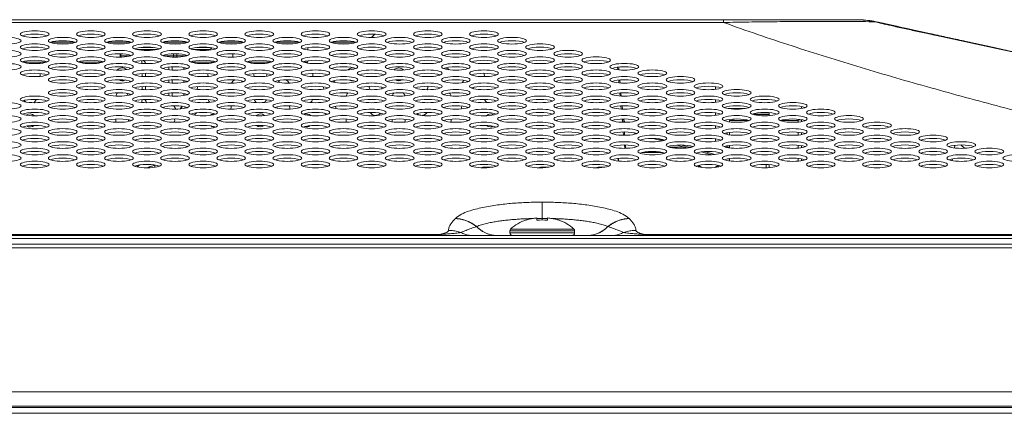
# Model space of a CAD drawing. Units: inches. Extents: x 6 to 144, y 3 to 106.
# Drawn here: x 55 to 61, y 80 to 82 of the extents above; entities that cross this region are included whole.
import ezdxf

# ---------------------------------------------------------------- set-up
doc = ezdxf.new("R2010")
doc.units = ezdxf.units.IN
doc.header["$MEASUREMENT"] = 0
doc.linetypes.add('DCAD_CONTINUOUS', pattern=[0])
doc.layers.add('00_COMPONENTS', color=7, linetype='DCAD_CONTINUOUS', lineweight=0)

msp = doc.modelspace()

# ---------------------------------------------------------------- linework, layer by layer
at = {"layer": '00_COMPONENTS', "color": 7, "linetype": 'DCAD_CONTINUOUS', "lineweight": 0, "ltscale": 0.004921}
for p, q in [((28.7422, 81.9551), (59.8391, 81.9551)), ((59.1187, 81.9551), (59.1187, 81.9398)), ((59.8395, 81.9551), (59.8391, 81.9551)), ((59.8688, 81.9542), (59.8663, 81.9543)), ((59.8663, 81.9543), (59.867, 81.9542)), ((59.9571, 81.9413), (59.9477, 81.9432)), ((59.9477, 81.9432), (59.9563, 81.9411)), ((59.9654, 81.9413), (59.9545, 81.9437)), ((29.4626, 81.9398), (59.1187, 81.9398)), ((59.9563, 81.9411), (59.957, 81.941)), ((59.957, 81.941), (59.9754, 81.9366)), ((59.9858, 81.9345), (59.9571, 81.9413)), ((60.041, 81.9245), (59.9654, 81.9413)), ((59.9858, 81.9345), (59.9754, 81.9366)), ((59.9754, 81.9366), (59.9845, 81.9345)), ((59.9845, 81.9345), (59.9857, 81.9342)), ((60.0436, 81.9212), (60.0351, 81.9228)), ((60.0351, 81.9228), (60.0435, 81.9209)), ((60.0663, 81.9189), (60.041, 81.9245)), ((57.2129, 81.8753), (57.195, 81.8575)), ((60.2632, 81.8757), (60.2554, 81.8774)), ((60.2674, 81.8723), (60.2626, 81.8731)), ((60.2679, 81.8747), (60.2632, 81.8757)), ((60.2713, 81.8715), (60.2711, 81.8716)), ((60.5742, 81.8078), (60.4207, 81.8413)), ((55.5719, 81.8318), (55.44, 81.8318)), ((55.5359, 81.8232), (55.476, 81.8232)), ((55.8789, 81.8318), (55.747, 81.8318)), ((55.8429, 81.8232), (55.783, 81.8232)), ((56.0229, 81.7917), (55.9101, 81.7917)), ((55.9318, 81.7917), (55.9318, 81.788)), ((56.001, 81.8027), (55.932, 81.8027)), ((56.186, 81.8318), (56.0541, 81.8318)), ((56.15, 81.8232), (56.0901, 81.8232)), ((56.2989, 81.7917), (56.2171, 81.7917)), ((56.3081, 81.8027), (56.239, 81.8027)), ((56.493, 81.8318), (56.3611, 81.8318)), ((56.457, 81.8232), (56.3971, 81.8232)), ((56.435, 81.8232), (56.435, 81.8219)), ((56.8001, 81.8318), (56.6682, 81.8318)), ((56.7641, 81.8232), (56.7042, 81.8232)), ((56.8463, 81.8018), (56.8463, 81.7889)), ((57.1071, 81.8318), (56.9752, 81.8318)), ((57.0711, 81.8232), (57.0113, 81.8232)), ((60.7106, 81.7779), (60.5742, 81.8078)), ((55.8204, 81.7688), (55.8204, 81.7582)), ((55.8204, 81.7582), (55.8773, 81.7582)), ((55.8233, 81.7687), (55.8233, 81.7582)), ((56.0557, 81.7582), (56.1843, 81.7582)), ((56.1114, 81.7506), (56.1114, 81.7688)), ((56.1301, 81.7687), (56.1301, 81.7582)), ((56.435, 81.7688), (56.435, 81.7506)), ((56.8463, 81.7305), (56.8463, 81.7228)), ((55.2875, 81.7228), (55.4173, 81.7228)), ((55.3819, 81.7162), (55.3819, 81.7228)), ((55.5945, 81.7228), (55.7244, 81.7228)), ((55.8727, 81.6912), (55.8727, 81.6856)), ((55.8756, 81.6903), (55.8756, 81.6864)), ((56.0852, 81.6811), (56.0852, 81.6957)), ((56.104, 81.6972), (56.104, 81.6796)), ((56.1676, 81.6829), (56.1676, 81.6938)), ((56.1705, 81.6933), (56.1705, 81.6835)), ((56.2086, 81.7228), (56.3385, 81.7228)), ((56.6455, 81.7228), (56.5157, 81.7228)), ((56.8463, 81.7228), (56.8227, 81.7228)), ((58.541, 81.6812), (58.5397, 81.6954)), ((58.5456, 81.6961), (58.547, 81.6805)), ((55.3819, 81.6449), (55.3819, 81.6605)), ((55.8727, 81.6198), (55.8727, 81.6143)), ((55.9392, 81.6447), (55.9392, 81.6607)), ((55.958, 81.6618), (55.958, 81.6436)), ((56.0852, 81.6098), (56.0852, 81.6243)), ((56.104, 81.6259), (56.104, 81.6082)), ((56.1676, 81.6116), (56.1676, 81.6225)), ((56.1705, 81.622), (56.1705, 81.6121)), ((58.5473, 81.6092), (58.5459, 81.6248)), ((58.5533, 81.6087), (58.5518, 81.6253)), ((55.8756, 81.619), (55.8756, 81.6151)), ((55.9392, 81.5734), (55.9392, 81.5894)), ((55.958, 81.5905), (55.958, 81.5723)), ((59.0744, 81.5744), (59.0744, 81.5884)), ((55.8727, 81.5485), (55.8727, 81.5429)), ((55.8756, 81.5477), (55.8756, 81.5438)), ((55.9392, 81.5127), (55.9392, 81.5181)), ((55.958, 81.5191), (55.958, 81.5127)), ((56.0852, 81.5384), (56.0852, 81.553)), ((56.104, 81.5545), (56.104, 81.5369)), ((56.1676, 81.5403), (56.1676, 81.5512)), ((56.1705, 81.5506), (56.1705, 81.5408)), ((58.5536, 81.5373), (58.5521, 81.554)), ((58.5595, 81.537), (58.558, 81.5544)), ((59.0744, 81.5031), (59.0744, 81.517)), ((56.1596, 81.4811), (56.1559, 81.4672)), ((58.5598, 81.4656), (58.5583, 81.4831)), ((58.5658, 81.4654), (58.5642, 81.4834)), ((59.1438, 81.4688), (59.2373, 81.4688)), ((59.5448, 81.4799), (59.5448, 81.4689)), ((58.5645, 81.412), (58.5661, 81.3941)), ((59.0744, 81.4318), (59.0744, 81.4457)), ((59.2564, 81.404), (59.1512, 81.404)), ((59.1512, 81.3964), (59.1512, 81.404)), ((59.1669, 81.4114), (59.1669, 81.404)), ((59.3677, 81.4389), (59.2761, 81.4389)), ((59.3677, 81.4362), (59.2834, 81.4362)), ((59.3677, 81.4471), (59.3677, 81.4304)), ((59.4315, 81.4039), (59.5271, 81.4039)), ((59.5271, 81.4078), (59.5448, 81.4078)), ((59.5271, 81.3953), (59.5271, 81.4078)), ((59.5448, 81.4086), (59.5448, 81.3976)), ((59.7417, 81.4012), (59.7417, 81.405)), ((58.572, 81.3939), (58.5718, 81.3964)), ((59.0744, 81.3604), (59.0744, 81.3744)), ((58.5708, 81.3409), (58.5724, 81.3226)), ((58.5783, 81.3226), (58.5767, 81.341)), ((58.7334, 81.3053), (58.7825, 81.2916)), ((58.7939, 81.2945), (58.7604, 81.3039)), ((59.0744, 81.2891), (59.0744, 81.3031)), ((59.1394, 81.3366), (59.1394, 81.327)), ((59.1512, 81.325), (59.1512, 81.3385)), ((59.5271, 81.3239), (59.5271, 81.3396)), ((59.5448, 81.3373), (59.5448, 81.3263)), ((59.7417, 81.3299), (59.7417, 81.3336)), ((58.577, 81.2696), (58.5786, 81.2513)), ((58.5845, 81.2514), (58.5829, 81.2696)), ((58.8215, 81.2583), (58.9019, 81.2583)), ((58.8635, 81.269), (58.9197, 81.2533)), ((58.9339, 81.2555), (58.8832, 81.2696)), ((58.9239, 81.2583), (58.9455, 81.2583)), ((59.1286, 81.2583), (59.1512, 81.2583)), ((59.1394, 81.2652), (59.1394, 81.2583)), ((59.1512, 81.2537), (59.1512, 81.2672)), ((59.5271, 81.2526), (59.5271, 81.2683)), ((59.5448, 81.266), (59.5448, 81.2549)), ((59.7417, 81.2586), (59.7417, 81.2623)), ((60.3838, 81.2677), (60.3813, 81.2535)), ((58.5436, 81.1816), (58.5436, 81.1966)), ((58.5438, 81.1967), (58.5438, 81.1816)), ((58.7848, 81.2288), (58.6751, 81.2288)), ((58.787, 81.2213), (58.787, 81.2283)), ((58.9979, 81.2316), (59.0537, 81.216)), ((59.0708, 81.2174), (59.0141, 81.2332)), ((59.1512, 81.1824), (59.1512, 81.1959)), ((59.5271, 81.1813), (59.5271, 81.197)), ((59.5448, 81.1946), (59.5448, 81.1836)), ((59.7417, 81.1873), (59.7417, 81.191)), ((60.3709, 81.1945), (60.3691, 81.1841)), ((55.922, 81.1579), (55.914, 81.1512)), ((55.9214, 81.1574), (55.9194, 81.156)), ((55.9271, 81.1602), (55.922, 81.1579)), ((55.9246, 81.1594), (55.9221, 81.1579)), ((55.9261, 81.1601), (55.9246, 81.1594)), ((56.0098, 81.1473), (56.0098, 81.1596)), ((57.8567, 81.1481), (57.8029, 81.1481)), ((58.1638, 81.1481), (58.1178, 81.1481)), ((58.4708, 81.1481), (58.4328, 81.1481)), ((58.663, 81.154), (58.663, 81.153)), ((58.9868, 81.154), (58.9869, 81.154)), ((59.0852, 81.1538), (59.0853, 81.1538)), ((59.3519, 81.1444), (59.3519, 81.1626)), ((59.3677, 81.1618), (59.3677, 81.1451)), ((58.1277, 80.8598), (58.1277, 80.9571)), ((57.6523, 80.8674), (57.6528, 80.8679)), ((58.0982, 80.8581), (58.0982, 80.8706)), ((58.1572, 80.8706), (58.1572, 80.8581)), ((58.6026, 80.8679), (58.603, 80.8674)), ((57.7679, 80.8233), (57.7687, 80.8236)), ((58.0391, 80.8581), (58.0391, 80.8598)), ((58.2162, 80.8598), (58.2162, 80.8581)), ((58.4866, 80.8236), (58.4874, 80.8233)), ((23.0356, 80.7584), (65.5457, 80.7584)), ((23.0513, 80.7741), (65.53, 80.7741)), ((49.5312, 80.7792), (57.5658, 80.7792)), ((57.5658, 80.7741), (57.5658, 80.7792)), ((57.9505, 80.8005), (58.3048, 80.8005)), ((57.9505, 80.7899), (57.9505, 80.8005)), ((57.9505, 80.7899), (58.3048, 80.7899)), ((57.9543, 80.8092), (58.301, 80.8092)), ((58.3048, 80.7899), (58.3048, 80.8005)), ((58.6896, 80.7792), (64.6807, 80.7792)), ((58.6896, 80.7741), (58.6896, 80.7792)), ((22.9253, 80.7269), (65.656, 80.7269)), ((44.3221, 80.7072), (65.6756, 80.7072)), ((65.6756, 79.9199), (44.3221, 79.9199)), ((23.0356, 79.8333), (65.5457, 79.8333)), ((23.067, 79.8018), (65.5142, 79.8018)), ((65.5969, 79.8411), (44.3221, 79.8411))]:
    msp.add_line(p, q, dxfattribs=at)
at = {"layer": '00_COMPONENTS', "color": 7, "linetype": 'DCAD_CONTINUOUS', "lineweight": 0, "ltscale": 0.004921, "flags": 128}
for points in [[(59.8688, 81.9542), (59.8578, 81.9547), (59.8458, 81.955), (59.8376, 81.9551)], [(59.9571, 81.9413), (59.934, 81.9461), (59.9096, 81.9501), (59.8869, 81.9528), (59.8688, 81.9542)], [(59.9545, 81.9437), (59.9405, 81.9463), (59.9293, 81.9481)], [(60.0436, 81.9212), (60.022, 81.9261), (60.0014, 81.9309), (59.9858, 81.9345)], [(60.2674, 81.8723), (60.2252, 81.8813), (60.1831, 81.8905), (60.1435, 81.8991), (60.1066, 81.9072), (60.0725, 81.9148), (60.0436, 81.9212)], [(60.4207, 81.8413), (60.1871, 81.8923), (60.1541, 81.8995), (60.123, 81.9064), (60.0937, 81.9128), (60.0663, 81.9189)], [(60.929, 81.7297), (60.6116, 81.7983), (60.2674, 81.8723)], [(58.9869, 81.154), (58.9841, 81.1536), (58.9786, 81.1506), (58.9785, 81.1504)], [(58.9979, 81.1467), (58.9977, 81.1472), (58.9947, 81.1509), (58.989, 81.1538), (58.9868, 81.154)], [(59.0853, 81.1538), (59.0824, 81.1535), (59.0769, 81.1503), (59.0741, 81.1466), (59.074, 81.1464)], [(59.0938, 81.1499), (59.0931, 81.1507), (59.0873, 81.1537), (59.0852, 81.1538)]]:
    msp.add_lwpolyline(points, dxfattribs=at)
at = {"layer": '00_COMPONENTS', "color": 7, "linetype": 'DCAD_CONTINUOUS', "lineweight": 0, "ltscale": 0.004921}
for centre, radius, start, end in [((59.8376, 81.429), 0.5261, 89.0808, 90.001), ((59.8391, 81.3646), 0.5905, 81.2127, 90), ((59.8377, 81.4361), 0.5189, 87.8985, 89.081), ((59.8379, 81.4409), 0.5142, 87.2158, 87.8974), ((59.8529, 81.7151), 0.2397, 86.5443, 87.737), ((59.838, 81.4435), 0.5116, 86.8321, 87.2157), ((59.838, 81.4433), 0.5117, 86.5499, 86.7542), ((59.8529, 81.7149), 0.2399, 86.1844, 86.5444), ((59.838, 81.4437), 0.5114, 86.1577, 86.5499), ((59.8381, 81.4444), 0.5106, 84.998, 86.1578), ((59.8381, 81.4448), 0.5103, 84.2374, 84.998), ((59.8382, 81.4453), 0.5098, 82.4234, 84.2367), ((59.8379, 81.4433), 0.5118, 81.2045, 82.4237), ((59.8378, 81.4427), 0.5124, 80.5495, 81.2046), ((59.8372, 81.4389), 0.5163, 77.6382, 80.5463), ((59.8996, 81.7566), 0.1938, 72.7148, 81.1967), ((59.8991, 81.755), 0.1955, 71.7824, 72.7178), ((59.9294, 81.7792), 0.1661, 70.0393, 77.4614), ((59.9453, 81.7781), 0.1637, 75.4835, 77.4179), ((61.5194, 88.4849), 6.7278, 256.82297, 257.25447), ((59.9288, 81.7777), 0.1677, 68.4641, 70.0418), ((59.9449, 81.7767), 0.1652, 67.7734, 75.4669), ((60.2429, 81.8199), 0.0589, 69.5423, 77.6804), ((17.0583, -120.3364), 206.7735, 77.670536, 77.939458), ((60.2422, 81.8181), 0.0608, 65.1132, 69.5399), ((60.2413, 81.8161), 0.063, 61.7399, 65.1147), ((56.2989, 81.8291), 0.0374, 270, 309.9724), ((55.8307, 81.6559), 0.0354, 47.4859, 138.5625), ((57.0904, 81.6559), 0.0354, 62.7291, 137.04), ((57.3423, 81.6559), 0.0354, 42.5414, 135.5906), ((57.5943, 81.6559), 0.0354, 45.7593, 87.5016), ((55.8307, 81.6559), 0.0354, 237.0644, 297.1672), ((56.3346, 81.6559), 0.0354, 171.9463, 198.483), ((56.4605, 81.5929), 0.0354, 112.5732, 154.9755), ((56.4605, 81.5929), 0.0354, 38.014, 52.4254), ((56.5865, 81.6559), 0.0354, 172.4162, 198.4616), ((56.5865, 81.6559), 0.0354, 343.8421, 5.3345), ((56.7125, 81.5929), 0.0354, 119.0234, 146.7988), ((56.7125, 81.5929), 0.0354, 25.3137, 69.7719), ((56.8384, 81.6559), 0.0354, 340.1556, 9.2431), ((56.9644, 81.5929), 0.0354, 31.5334, 52.3823), ((57.0904, 81.6559), 0.0354, 242.3888, 279.4273), ((57.3423, 81.6559), 0.0354, 239.5221, 302.1946), ((57.5943, 81.6559), 0.0354, 179.5329, 190.6217), ((57.7202, 81.5929), 0.0354, 122.3546, 151.7683), ((57.8462, 81.6559), 0.0354, 170.2769, 200.4092), ((56.2086, 81.5929), 0.0354, 133.6231, 142.5308), ((56.2086, 81.5929), 0.0354, 327.9158, 353.9832), ((56.9644, 81.5929), 0.0354, 188.3498, 209.2394), ((57.2164, 81.5929), 0.0354, 184.2682, 215.6838), ((57.2164, 81.5929), 0.0354, 333.3013, 347.2118), ((57.4683, 81.5929), 0.0354, 198.2283, 200.0377), ((57.4683, 81.5929), 0.0354, 324.2618, 356.1767), ((57.7202, 81.5929), 0.0354, 334.6937, 348.0247), ((55.3268, 81.5299), 0.0354, 207.5325, 224.2094), ((55.3268, 81.5299), 0.0354, 304.936, 342.2807), ((55.8307, 81.5299), 0.0354, 135.3151, 168.507), ((55.8307, 81.5299), 0.0354, 18.1926, 37.5253), ((55.5513, 81.632), 0.4058, 341.364, 342.9067), ((56.2046, 81.6644), 0.2895, 211.5884, 214.386), ((56.3346, 81.5299), 0.0354, 199.6002, 229.2352), ((56.3346, 81.5299), 0.0354, 21.4977, 30.4606), ((56.5865, 81.5299), 0.0354, 199.5558, 234.2653), ((56.5865, 81.5299), 0.0354, 308.1279, 338.3799), ((56.8384, 81.5299), 0.0354, 308.0462, 341.8148), ((57.0904, 81.5299), 0.0354, 136.9118, 168.6836), ((57.3423, 81.5299), 0.0354, 138.6444, 164.9875), ((57.3423, 81.5299), 0.0354, 12.8722, 43.5686), ((57.5943, 81.5299), 0.0354, 209.8923, 217.0051), ((57.5943, 81.5299), 0.0354, 12.5721, 40.8915), ((57.8462, 81.5299), 0.0354, 197.6292, 234.0322), ((55.9868, 81.5484), 0.101, 312.0555, 314.4794), ((56.2086, 81.4669), 0.0354, 161.1895, 174.913), ((56.4605, 81.4669), 0.0354, 151.9479, 182.7728), ((56.7125, 81.4669), 0.0354, 161.1931, 173.6285), ((56.7125, 81.4669), 0.0354, 357.6768, 27.8257), ((56.9644, 81.4669), 0.0354, 1.6814, 22.4237), ((57.2164, 81.4669), 0.0354, 81.7933, 105.1889), ((57.7202, 81.4669), 0.0354, 154.9545, 180.6022), ((57.8462, 81.5299), 0.0354, 324.2874, 326.7797), ((55.3268, 81.404), 0.0354, 46.3739, 124.8675), ((55.8307, 81.404), 0.0354, 167.0928, 195.836), ((55.8307, 81.404), 0.0354, 351.3041, 5.7906), ((56.0826, 81.404), 0.0354, 343.55, 13.552), ((56.2086, 81.4669), 0.0354, 291.8309, 323.3861), ((56.3346, 81.404), 0.0354, 78.6509, 127.6161), ((56.3346, 81.404), 0.0354, 353.05, 4.1853), ((56.5865, 81.404), 0.0354, 49.5251, 132.4334), ((56.8384, 81.404), 0.0354, 48.9025, 112.1447), ((56.9644, 81.4669), 0.0354, 221.0254, 241.1377), ((57.0904, 81.404), 0.0354, 166.9461, 195.9181), ((57.2164, 81.4669), 0.0354, 212.6875, 319.5817), ((57.3423, 81.404), 0.0354, 170.8053, 192.1461), ((57.3423, 81.404), 0.0354, 345.6004, 11.4866), ((57.4683, 81.4669), 0.0354, 225.0177, 261.851), ((57.4683, 81.4669), 0.0354, 263.534, 327.4167), ((57.5943, 81.404), 0.0354, 345.3636, 11.8242), ((57.7202, 81.4669), 0.0354, 306.4275, 309.1115), ((57.8462, 81.404), 0.0354, 60.4458, 132.9609), ((58.6804, 81.4426), 0.1181, 194.9876, 204.3968), ((58.6804, 81.4426), 0.1122, 195.7434, 205.7919), ((55.3268, 81.404), 0.0354, 239.2668, 309.3071), ((56.3346, 81.404), 0.0354, 238.8476, 275.7839), ((56.5865, 81.404), 0.0354, 231.5486, 306.4713), ((56.8384, 81.404), 0.0354, 252.6248, 306.1111), ((57.8462, 81.404), 0.0354, 231.482, 295.2163), ((58.6804, 81.4426), 0.1181, 244.5601, 251.3137), ((59.1512, 81.3114), 0.1181, 264.5741, 270), ((55.9429, 81.1245), 0.0394, 113.6857, 140.7771), ((57.8029, 81.1284), 0.0197, 90, 123.558), ((58.1178, 81.1284), 0.0197, 90, 125.3429), ((58.4328, 81.1284), 0.0197, 90, 126.088), ((58.1277, 78.8304), 2.0377, 89.9995, 90.83), ((58.1277, 78.8306), 2.0376, 89.1699, 90.0005), ((58.1159, 80.6348), 0.2377, 108.8409, 132.8164), ((58.1277, 80.6016), 0.2581, 83.4328, 96.5672), ((58.1395, 80.6348), 0.2377, 47.1836, 71.1591), ((57.8847, 80.9305), 0.1564, 260.3071, 263.6255), ((57.8836, 80.9302), 0.1561, 260.6937, 264.0171), ((57.8847, 80.9299), 0.1558, 263.6271, 264.8108), ((57.8836, 80.9297), 0.1556, 264.0188, 264.8219), ((57.8835, 80.9295), 0.1554, 264.822, 269.9974), ((57.8846, 80.9297), 0.1556, 264.8111, 269.5951), ((57.9623, 80.8005), 0.0118, 132.8164, 180), ((57.9663, 80.7899), 0.0157, 180, 270), ((58.2891, 80.7899), 0.0157, 270, 0), ((58.293, 80.8005), 0.0118, 0, 47.1836)]:
    msp.add_arc(centre, radius, start, end, dxfattribs=at)
for centre in [(55.3524, 81.8758), (55.6594, 81.8758), (55.9665, 81.8758), (56.2736, 81.8758), (56.5806, 81.8758), (56.8877, 81.8758), (57.1947, 81.8758), (57.5018, 81.8758), (57.8088, 81.8758), (55.1989, 81.8401), (55.5059, 81.8401), (55.813, 81.8401), (56.12, 81.8401), (56.4271, 81.8401), (56.7341, 81.8401), (57.0412, 81.8401), (57.3482, 81.8401), (57.6553, 81.8401), (57.9623, 81.8401), (55.1989, 81.7688), (55.3524, 81.8044), (55.5059, 81.7688), (55.6594, 81.8044), (55.813, 81.7688), (55.9665, 81.8044), (56.12, 81.7688), (56.2736, 81.8044), (56.4271, 81.7688), (56.5806, 81.8044), (56.7341, 81.7688), (56.8877, 81.8044), (57.0412, 81.7688), (57.1947, 81.8044), (57.3482, 81.7688), (57.5018, 81.8044), (57.6553, 81.7688), (57.8088, 81.8044), (57.9623, 81.7688), (58.1159, 81.8044), (58.2694, 81.7688), (55.3524, 81.7331), (55.6594, 81.7331), (55.9665, 81.7331), (56.2736, 81.7331), (56.5806, 81.7331), (56.8877, 81.7331), (57.1947, 81.7331), (57.5018, 81.7331), (57.8088, 81.7331), (58.1159, 81.7331), (58.4229, 81.7331), (55.1989, 81.6975), (55.3524, 81.6618), (55.5059, 81.6975), (55.6594, 81.6618), (55.813, 81.6975), (55.9665, 81.6618), (56.12, 81.6975), (56.2736, 81.6618), (56.4271, 81.6975), (56.5806, 81.6618), (56.7341, 81.6975), (56.8877, 81.6618), (57.0412, 81.6975), (57.1947, 81.6618), (57.3482, 81.6975), (57.5018, 81.6618), (57.6553, 81.6975), (57.8088, 81.6618), (57.9623, 81.6975), (58.1159, 81.6618), (58.2694, 81.6975), (58.4229, 81.6618), (58.5764, 81.6975), (58.73, 81.6618), (55.5059, 81.6261), (55.813, 81.6261), (56.12, 81.6261), (56.4271, 81.6261), (56.7341, 81.6261), (57.0412, 81.6261), (57.3482, 81.6261), (57.6553, 81.6261), (57.9623, 81.6261), (58.2694, 81.6261), (58.5764, 81.6261), (58.8835, 81.6261), (55.5059, 81.5548), (55.6594, 81.5905), (55.813, 81.5548), (55.9665, 81.5905), (56.12, 81.5548), (56.2736, 81.5905), (56.4271, 81.5548), (56.5806, 81.5905), (56.7341, 81.5548), (56.8877, 81.5905), (57.0412, 81.5548), (57.1947, 81.5905), (57.3482, 81.5548), (57.5018, 81.5905), (57.6553, 81.5548), (57.8088, 81.5905), (57.9623, 81.5548), (58.1159, 81.5905), (58.2694, 81.5548), (58.4229, 81.5905), (58.5764, 81.5548), (58.73, 81.5905), (58.8835, 81.5548), (59.037, 81.5905), (59.1905, 81.5548), (55.3524, 81.5192), (55.6594, 81.5192), (55.9665, 81.5192), (56.2736, 81.5192), (56.5806, 81.5192), (56.8877, 81.5192), (57.1947, 81.5192), (57.5018, 81.5192), (57.8088, 81.5192), (58.1159, 81.5192), (58.4229, 81.5192), (58.73, 81.5192), (59.037, 81.5192), (59.3441, 81.5192), (55.1989, 81.4835), (55.3524, 81.4478), (55.5059, 81.4835), (55.6594, 81.4478), (55.813, 81.4835), (55.9665, 81.4478), (56.12, 81.4835), (56.2736, 81.4478), (56.4271, 81.4835), (56.5806, 81.4478), (56.7341, 81.4835), (56.8877, 81.4478), (57.0412, 81.4835), (57.1947, 81.4478), (57.3482, 81.4835), (57.5018, 81.4478), (57.6553, 81.4835), (57.8088, 81.4478), (57.9623, 81.4835), (58.1159, 81.4478), (58.2694, 81.4835), (58.4229, 81.4478), (58.5764, 81.4835), (58.73, 81.4478), (58.8835, 81.4835), (59.037, 81.4478), (59.1905, 81.4835), (59.3441, 81.4478), (59.4976, 81.4835), (59.6511, 81.4478), (55.1989, 81.4122), (55.5059, 81.4122), (55.813, 81.4122), (56.12, 81.4122), (56.4271, 81.4122), (56.7341, 81.4122), (57.0412, 81.4122), (57.3482, 81.4122), (57.6553, 81.4122), (57.9623, 81.4122), (58.2694, 81.4122), (58.5764, 81.4122), (58.8835, 81.4122), (59.1905, 81.4122), (59.4976, 81.4122), (59.8047, 81.4122), (55.1989, 81.3409), (55.3524, 81.3765), (55.5059, 81.3409), (55.6594, 81.3765), (55.813, 81.3409), (55.9665, 81.3765), (56.12, 81.3409), (56.2736, 81.3765), (56.4271, 81.3409), (56.5806, 81.3765), (56.7341, 81.3409), (56.8877, 81.3765), (57.0412, 81.3409), (57.1947, 81.3765), (57.3482, 81.3409), (57.5018, 81.3765), (57.6553, 81.3409), (57.8088, 81.3765), (57.9623, 81.3409), (58.1159, 81.3765), (58.2694, 81.3409), (58.4229, 81.3765), (58.5764, 81.3409), (58.73, 81.3765), (58.8835, 81.3409), (59.037, 81.3765), (59.1905, 81.3409), (59.3441, 81.3765), (59.4976, 81.3409), (59.6511, 81.3765), (59.8047, 81.3409), (59.9582, 81.3765), (60.1117, 81.3409), (55.3524, 81.3052), (55.6594, 81.3052), (55.9665, 81.3052), (56.2736, 81.3052), (56.5806, 81.3052), (56.8877, 81.3052), (57.1947, 81.3052), (57.5018, 81.3052), (57.8088, 81.3052), (58.1159, 81.3052), (58.4229, 81.3052), (58.73, 81.3052), (59.037, 81.3052), (59.3441, 81.3052), (59.6511, 81.3052), (59.9582, 81.3052), (60.2652, 81.3052), (55.1989, 81.2695), (55.3524, 81.2339), (55.5059, 81.2695), (55.6594, 81.2339), (55.813, 81.2695), (55.9665, 81.2339), (56.12, 81.2695), (56.2736, 81.2339), (56.4271, 81.2695), (56.5806, 81.2339), (56.7341, 81.2695), (56.8877, 81.2339), (57.0412, 81.2695), (57.1947, 81.2339), (57.3482, 81.2695), (57.5018, 81.2339), (57.6553, 81.2695), (57.8088, 81.2339), (57.9623, 81.2695), (58.1159, 81.2339), (58.2694, 81.2695), (58.4229, 81.2339), (58.5764, 81.2695), (58.73, 81.2339), (58.8835, 81.2695), (59.037, 81.2339), (59.1905, 81.2695), (59.3441, 81.2339), (59.4976, 81.2695), (59.6511, 81.2339), (59.8047, 81.2695), (59.9582, 81.2339), (60.1117, 81.2695), (60.2652, 81.2339), (60.4188, 81.2695), (60.5723, 81.2339), (55.1989, 81.1982), (55.5059, 81.1982), (55.813, 81.1982), (56.12, 81.1982), (56.4271, 81.1982), (56.7341, 81.1982), (57.0412, 81.1982), (57.3482, 81.1982), (57.6553, 81.1982), (57.9623, 81.1982), (58.2694, 81.1982), (58.5764, 81.1982), (58.8835, 81.1982), (59.1905, 81.1982), (59.4976, 81.1982), (59.8047, 81.1982), (60.1117, 81.1982), (60.4188, 81.1982), (60.7258, 81.1982), (55.3524, 81.1626), (55.6594, 81.1626), (55.9665, 81.1626), (56.2736, 81.1626), (56.5806, 81.1626), (56.8877, 81.1626), (57.1947, 81.1626), (57.5018, 81.1626), (57.8088, 81.1626), (58.1159, 81.1626), (58.4229, 81.1626), (58.73, 81.1626), (59.037, 81.1626), (59.3441, 81.1626), (59.6511, 81.1626), (59.9582, 81.1626), (60.2652, 81.1626), (60.5723, 81.1626)]:
    msp.add_ellipse(centre, major_axis=(0.0787, 0), ratio=0.23227, dxfattribs=at)
for centre in [(55.3524, 81.8576), (55.5059, 81.8219), (55.6594, 81.8576), (55.813, 81.8219), (55.9665, 81.8576), (56.12, 81.8219), (56.2736, 81.8576), (56.4271, 81.8219), (56.5806, 81.8576), (56.7341, 81.8219), (56.8877, 81.8576), (57.0412, 81.8219), (57.1947, 81.8576), (57.3482, 81.8219), (57.5018, 81.8576), (57.6553, 81.8219), (57.8088, 81.8576), (57.9623, 81.8219), (55.3524, 81.7863), (55.6594, 81.7863), (55.9665, 81.7863), (56.2736, 81.7863), (56.5806, 81.7863), (56.8877, 81.7863), (57.1947, 81.7863), (57.5018, 81.7863), (57.8088, 81.7863), (58.1159, 81.7863), (55.3524, 81.7149), (55.5059, 81.7506), (55.6594, 81.7149), (55.813, 81.7506), (55.9665, 81.7149), (56.12, 81.7506), (56.2736, 81.7149), (56.4271, 81.7506), (56.5806, 81.7149), (56.7341, 81.7506), (56.8877, 81.7149), (57.0412, 81.7506), (57.1947, 81.7149), (57.3482, 81.7506), (57.5018, 81.7149), (57.6553, 81.7506), (57.8088, 81.7149), (57.9623, 81.7506), (58.1159, 81.7149), (58.2694, 81.7506), (58.4229, 81.7149), (55.5059, 81.6793), (55.813, 81.6793), (56.12, 81.6793), (56.4271, 81.6793), (56.7341, 81.6793), (57.0412, 81.6793), (57.3482, 81.6793), (57.6553, 81.6793), (57.9623, 81.6793), (58.2694, 81.6793), (58.5764, 81.6793), (55.3524, 81.6436), (55.5059, 81.608), (55.6594, 81.6436), (55.813, 81.608), (55.9665, 81.6436), (56.12, 81.608), (56.2736, 81.6436), (56.4271, 81.608), (56.5806, 81.6436), (56.7341, 81.608), (56.8877, 81.6436), (57.0412, 81.608), (57.1947, 81.6436), (57.3482, 81.608), (57.5018, 81.6436), (57.6553, 81.608), (57.8088, 81.6436), (57.9623, 81.608), (58.1159, 81.6436), (58.2694, 81.608), (58.4229, 81.6436), (58.5764, 81.608), (58.73, 81.6436), (58.8835, 81.608), (55.6594, 81.5723), (55.9665, 81.5723), (56.2736, 81.5723), (56.5806, 81.5723), (56.8877, 81.5723), (57.1947, 81.5723), (57.5018, 81.5723), (57.8088, 81.5723), (58.1159, 81.5723), (58.4229, 81.5723), (58.73, 81.5723), (59.037, 81.5723), (55.3524, 81.501), (55.5059, 81.5366), (55.6594, 81.501), (55.813, 81.5366), (55.9665, 81.501), (56.12, 81.5366), (56.2736, 81.501), (56.4271, 81.5366), (56.5806, 81.501), (56.7341, 81.5366), (56.8877, 81.501), (57.0412, 81.5366), (57.1947, 81.501), (57.3482, 81.5366), (57.5018, 81.501), (57.6553, 81.5366), (57.8088, 81.501), (57.9623, 81.5366), (58.1159, 81.501), (58.2694, 81.5366), (58.4229, 81.501), (58.5764, 81.5366), (58.73, 81.501), (58.8835, 81.5366), (59.037, 81.501), (59.1905, 81.5366), (59.3441, 81.501), (55.5059, 81.4653), (55.813, 81.4653), (56.12, 81.4653), (56.4271, 81.4653), (56.7341, 81.4653), (57.0412, 81.4653), (57.3482, 81.4653), (57.6553, 81.4653), (57.9623, 81.4653), (58.2694, 81.4653), (58.5764, 81.4653), (58.8835, 81.4653), (59.1905, 81.4653), (59.4976, 81.4653), (55.3524, 81.4297), (55.5059, 81.394), (55.6594, 81.4297), (55.813, 81.394), (55.9665, 81.4297), (56.12, 81.394), (56.2736, 81.4297), (56.4271, 81.394), (56.5806, 81.4297), (56.7341, 81.394), (56.8877, 81.4297), (57.0412, 81.394), (57.1947, 81.4297), (57.3482, 81.394), (57.5018, 81.4297), (57.6553, 81.394), (57.8088, 81.4297), (57.9623, 81.394), (58.1159, 81.4297), (58.2694, 81.394), (58.4229, 81.4297), (58.5764, 81.394), (58.73, 81.4297), (58.8835, 81.394), (59.037, 81.4297), (59.1905, 81.394), (59.3441, 81.4297), (59.4976, 81.394), (59.6511, 81.4297), (59.8047, 81.394), (55.3524, 81.3583), (55.6594, 81.3583), (55.9665, 81.3583), (56.2736, 81.3583), (56.5806, 81.3583), (56.8877, 81.3583), (57.1947, 81.3583), (57.5018, 81.3583), (57.8088, 81.3583), (58.1159, 81.3583), (58.4229, 81.3583), (58.73, 81.3583), (59.037, 81.3583), (59.3441, 81.3583), (59.6511, 81.3583), (59.9582, 81.3583), (55.3524, 81.287), (55.5059, 81.3227), (55.6594, 81.287), (55.813, 81.3227), (55.9665, 81.287), (56.12, 81.3227), (56.2736, 81.287), (56.4271, 81.3227), (56.5806, 81.287), (56.7341, 81.3227), (56.8877, 81.287), (57.0412, 81.3227), (57.1947, 81.287), (57.3482, 81.3227), (57.5018, 81.287), (57.6553, 81.3227), (57.8088, 81.287), (57.9623, 81.3227), (58.1159, 81.287), (58.2694, 81.3227), (58.4229, 81.287), (58.5764, 81.3227), (58.73, 81.287), (58.8835, 81.3227), (59.037, 81.287), (59.1905, 81.3227), (59.3441, 81.287), (59.4976, 81.3227), (59.6511, 81.287), (59.8047, 81.3227), (59.9582, 81.287), (60.1117, 81.3227), (60.2652, 81.287), (55.5059, 81.2514), (55.813, 81.2514), (56.12, 81.2514), (56.4271, 81.2514), (56.7341, 81.2514), (57.0412, 81.2514), (57.3482, 81.2514), (57.6553, 81.2514), (57.9623, 81.2514), (58.2694, 81.2514), (58.5764, 81.2514), (58.8835, 81.2514), (59.1905, 81.2514), (59.4976, 81.2514), (59.8047, 81.2514), (60.1117, 81.2514), (60.4188, 81.2514), (55.3524, 81.2157), (55.5059, 81.18), (55.6594, 81.2157), (55.813, 81.18), (55.9665, 81.2157), (56.12, 81.18), (56.2736, 81.2157), (56.4271, 81.18), (56.5806, 81.2157), (56.7341, 81.18), (56.8877, 81.2157), (57.0412, 81.18), (57.1947, 81.2157), (57.3482, 81.18), (57.5018, 81.2157), (57.6553, 81.18), (57.8088, 81.2157), (57.9623, 81.18), (58.1159, 81.2157), (58.2694, 81.18), (58.4229, 81.2157), (58.5764, 81.18), (58.73, 81.2157), (58.8835, 81.18), (59.037, 81.2157), (59.1905, 81.18), (59.3441, 81.2157), (59.4976, 81.18), (59.6511, 81.2157), (59.8047, 81.18), (59.9582, 81.2157), (60.1117, 81.18), (60.2652, 81.2157), (60.4188, 81.18), (60.5723, 81.2157), (55.3524, 81.1444), (55.6594, 81.1444), (55.9665, 81.1444), (56.2736, 81.1444), (56.5806, 81.1444), (56.8877, 81.1444), (57.1947, 81.1444), (57.5018, 81.1444), (57.8088, 81.1444), (58.1159, 81.1444), (58.4229, 81.1444), (58.73, 81.1444), (59.037, 81.1444), (59.3441, 81.1444), (59.6511, 81.1444), (59.9582, 81.1444), (60.2652, 81.1444), (60.5723, 81.1444)]:
    msp.add_ellipse(centre, major_axis=(0.0787, 0), ratio=0.23227, start_param=0.520682, end_param=2.62091, dxfattribs=at)
for points in [[(59.1187, 81.9398), (59.1878, 81.9412), (59.2569, 81.9424), (59.326, 81.9433), (59.395, 81.944), (59.4641, 81.9446), (59.5332, 81.9451), (59.6023, 81.9454), (59.6714, 81.9456), (59.7405, 81.9456), (59.8095, 81.9455), (59.8786, 81.945), (59.9477, 81.9432)], [(59.1187, 81.9398), (59.3056, 81.8743), (59.4935, 81.8115), (59.6821, 81.7512), (59.8715, 81.6931), (60.0614, 81.637), (60.2518, 81.5826), (60.4427, 81.5299), (60.634, 81.4787), (60.8257, 81.4289), (61.0177, 81.3803), (61.21, 81.3329), (61.4026, 81.2866), (61.5954, 81.2414), (61.7884, 81.1971), (61.9816, 81.1538), (62.1752, 81.1118), (62.3698, 81.0751), (62.5652, 81.0427), (62.761, 81.0135), (62.9573, 80.9866), (63.1537, 80.9616), (63.3504, 80.9381), (63.5471, 80.9158), (63.7441, 80.8947), (63.9411, 80.8745), (64.1382, 80.8551), (64.3353, 80.8365), (64.5326, 80.8185), (64.7298, 80.8012)], [(60.0435, 81.9209), (60.0799, 81.9128), (60.1164, 81.9047), (60.153, 81.8967), (60.1895, 81.8888), (60.226, 81.8809), (60.2626, 81.8731)], [(60.7088, 81.7783), (60.6206, 81.7976), (60.5324, 81.8169), (60.4443, 81.8362), (60.3561, 81.8554), (60.2679, 81.8747)], [(55.9232, 81.7893), (55.9245, 81.79), (55.9259, 81.7906), (55.9273, 81.7911), (55.9288, 81.7914), (55.9303, 81.7916), (55.9318, 81.7917)], [(55.8218, 81.7506), (55.8213, 81.7521), (55.8209, 81.7536), (55.8206, 81.7551), (55.8205, 81.7567), (55.8204, 81.7582)], [(55.8233, 81.7582), (55.8234, 81.7567), (55.8235, 81.7552), (55.8237, 81.7537), (55.8241, 81.7521), (55.8245, 81.7507)], [(55.9392, 81.716), (55.939, 81.7187), (55.9387, 81.7214), (55.9384, 81.724), (55.9379, 81.7267), (55.9372, 81.7293), (55.9363, 81.7318)], [(55.9579, 81.715), (55.9572, 81.7186), (55.956, 81.722), (55.9542, 81.7252), (55.9519, 81.7281), (55.9493, 81.7306), (55.9463, 81.7327)], [(56.1301, 81.7582), (56.1301, 81.7567), (56.1299, 81.7551), (56.1297, 81.7536), (56.1294, 81.7521), (56.1289, 81.7506)], [(55.9392, 81.5127), (55.9396, 81.5139), (55.94, 81.515), (55.9405, 81.5162), (55.941, 81.5173), (55.9417, 81.5183)], [(55.9531, 81.519), (55.9542, 81.5179), (55.9553, 81.5166), (55.9562, 81.5154), (55.9571, 81.5141), (55.958, 81.5127)], [(56.1248, 81.4653), (56.1227, 81.4681), (56.1208, 81.471), (56.1191, 81.4741), (56.1174, 81.4772), (56.1159, 81.4803), (56.1145, 81.4835)], [(56.1562, 81.4815), (56.155, 81.4789), (56.1537, 81.4763), (56.1524, 81.4737), (56.1509, 81.4712), (56.1494, 81.4687), (56.1477, 81.4664)], [(59.1772, 81.412), (59.1763, 81.4108), (59.1757, 81.4094), (59.1754, 81.408), (59.1756, 81.4066), (59.1761, 81.4052), (59.1769, 81.4039)], [(60.4175, 81.2696), (60.4206, 81.2664), (60.4238, 81.2633), (60.427, 81.2603), (60.4304, 81.2574), (60.4338, 81.2546), (60.4373, 81.2518)], [(55.9634, 81.1443), (55.9711, 81.1468), (55.9788, 81.1493), (55.9864, 81.1518), (55.9941, 81.1543), (56.0018, 81.1569), (56.0093, 81.1597)], [(58.9869, 81.154), (58.9879, 81.1536), (58.9887, 81.1527), (58.9894, 81.1517), (58.9899, 81.1507), (58.9904, 81.1496), (58.9908, 81.1486)], [(59.0853, 81.1538), (59.0862, 81.1536), (59.0869, 81.1529), (59.0875, 81.1521), (59.088, 81.1513), (59.0884, 81.1505), (59.0888, 81.1496)], [(57.6528, 80.8679), (57.6863, 80.8911), (57.724, 80.9067), (57.7631, 80.9186), (57.8028, 80.928), (57.8429, 80.9356), (57.8833, 80.9417), (57.9238, 80.9467), (57.9645, 80.9505), (58.0053, 80.9534), (58.046, 80.9555), (58.0869, 80.9567), (58.1277, 80.9571)], [(58.1277, 80.9571), (58.1685, 80.9567), (58.2093, 80.9555), (58.2501, 80.9534), (58.2908, 80.9505), (58.3315, 80.9467), (58.372, 80.9417), (58.4124, 80.9356), (58.4525, 80.928), (58.4923, 80.9186), (58.5313, 80.9067), (58.569, 80.8911), (58.6026, 80.8679)], [(57.6151, 80.8026), (57.6162, 80.812), (57.6192, 80.8212), (57.6233, 80.8297), (57.6283, 80.8379), (57.6337, 80.8457), (57.6396, 80.8532), (57.6459, 80.8604), (57.6523, 80.8674)], [(57.6523, 80.8674), (57.6731, 80.8653), (57.6936, 80.8609), (57.7136, 80.8545), (57.7328, 80.8459), (57.751, 80.8355), (57.7679, 80.8233)], [(57.6528, 80.8679), (57.6737, 80.8658), (57.6942, 80.8614), (57.7143, 80.8549), (57.7335, 80.8463), (57.7517, 80.8358), (57.7687, 80.8236)], [(57.7687, 80.8236), (57.7952, 80.8334), (57.8225, 80.8406), (57.8501, 80.8464), (57.8779, 80.8512), (57.9059, 80.8551), (57.9339, 80.8584), (57.962, 80.8612), (57.9902, 80.8634), (58.0183, 80.8652), (58.0465, 80.8665), (58.0748, 80.8675)], [(58.0982, 80.8706), (58.0861, 80.8693), (58.0742, 80.8673), (58.0623, 80.8648), (58.0506, 80.8618), (58.0391, 80.8581)], [(58.2162, 80.8581), (58.2047, 80.8618), (58.193, 80.8648), (58.1812, 80.8673), (58.1692, 80.8693), (58.1572, 80.8706)], [(58.1806, 80.8675), (58.2088, 80.8665), (58.237, 80.8652), (58.2652, 80.8634), (58.2933, 80.8612), (58.3214, 80.8584), (58.3495, 80.8551), (58.3774, 80.8512), (58.4053, 80.8464), (58.4329, 80.8406), (58.4602, 80.8334), (58.4866, 80.8236)], [(58.6026, 80.8679), (58.5817, 80.8658), (58.5611, 80.8614), (58.5411, 80.8549), (58.5219, 80.8463), (58.5036, 80.8358), (58.4866, 80.8236)], [(58.603, 80.8674), (58.5822, 80.8653), (58.5617, 80.8609), (58.5418, 80.8545), (58.5226, 80.8459), (58.5044, 80.8355), (58.4874, 80.8233)], [(58.603, 80.8674), (58.6095, 80.8604), (58.6157, 80.8532), (58.6216, 80.8457), (58.6271, 80.8379), (58.632, 80.8297), (58.6361, 80.8212), (58.6391, 80.812), (58.6402, 80.8026)], [(57.6829, 80.7909), (57.6968, 80.797), (57.7109, 80.8027), (57.725, 80.8081), (57.7393, 80.8133), (57.7536, 80.8184), (57.7679, 80.8233)], [(57.8584, 80.7762), (57.8416, 80.7799), (57.8252, 80.7854), (57.8095, 80.7927), (57.7946, 80.8015), (57.7807, 80.8118), (57.7679, 80.8233)], [(57.8584, 80.7763), (57.8417, 80.7801), (57.8255, 80.7857), (57.8099, 80.793), (57.7952, 80.8018), (57.7814, 80.8121), (57.7687, 80.8236)], [(58.3718, 80.7741), (58.393, 80.7757), (58.4139, 80.7802), (58.4341, 80.7875), (58.4531, 80.7973), (58.4707, 80.8095), (58.4866, 80.8236)], [(58.3718, 80.7741), (58.3932, 80.7756), (58.4142, 80.78), (58.4345, 80.7872), (58.4536, 80.797), (58.4714, 80.8092), (58.4874, 80.8233)], [(58.4874, 80.8233), (58.5018, 80.8184), (58.5161, 80.8133), (58.5303, 80.8081), (58.5445, 80.8027), (58.5586, 80.797), (58.5725, 80.7909)], [(57.5658, 80.7792), (57.5708, 80.7803), (57.5758, 80.7814), (57.5808, 80.7827), (57.5858, 80.7841), (57.5907, 80.7856), (57.5956, 80.7873), (57.6004, 80.7892), (57.605, 80.7915), (57.6094, 80.7942), (57.6132, 80.7978), (57.6151, 80.8026)], [(57.5658, 80.7792), (57.5805, 80.7803), (57.5951, 80.7815), (57.6098, 80.7827), (57.6244, 80.7841), (57.6391, 80.7855), (57.6537, 80.7871), (57.6683, 80.7888), (57.6829, 80.7909)], [(57.6151, 80.8026), (57.6289, 80.8021), (57.6427, 80.8007), (57.6563, 80.7983), (57.6698, 80.7951), (57.6829, 80.7909)], [(57.7507, 80.7741), (57.739, 80.7746), (57.7273, 80.776), (57.7158, 80.7784), (57.7045, 80.7817), (57.6935, 80.7859), (57.6829, 80.7909)], [(58.5047, 80.7741), (58.5164, 80.7746), (58.5281, 80.776), (58.5396, 80.7784), (58.5509, 80.7817), (58.5618, 80.7859), (58.5725, 80.7909)], [(58.6402, 80.8026), (58.6265, 80.8021), (58.6127, 80.8007), (58.599, 80.7983), (58.5856, 80.7951), (58.5725, 80.7909)], [(58.5725, 80.7909), (58.587, 80.7888), (58.6016, 80.7871), (58.6163, 80.7855), (58.6309, 80.7841), (58.6456, 80.7827), (58.6602, 80.7815), (58.6749, 80.7803), (58.6896, 80.7792)], [(58.6402, 80.8026), (58.6421, 80.7978), (58.646, 80.7942), (58.6503, 80.7915), (58.655, 80.7892), (58.6597, 80.7873), (58.6646, 80.7856), (58.6695, 80.7841), (58.6745, 80.7827), (58.6795, 80.7814), (58.6845, 80.7803), (58.6896, 80.7792)]]:
    msp.add_spline(points, degree=3, dxfattribs=at)

doc.saveas('drawing.dxf')
